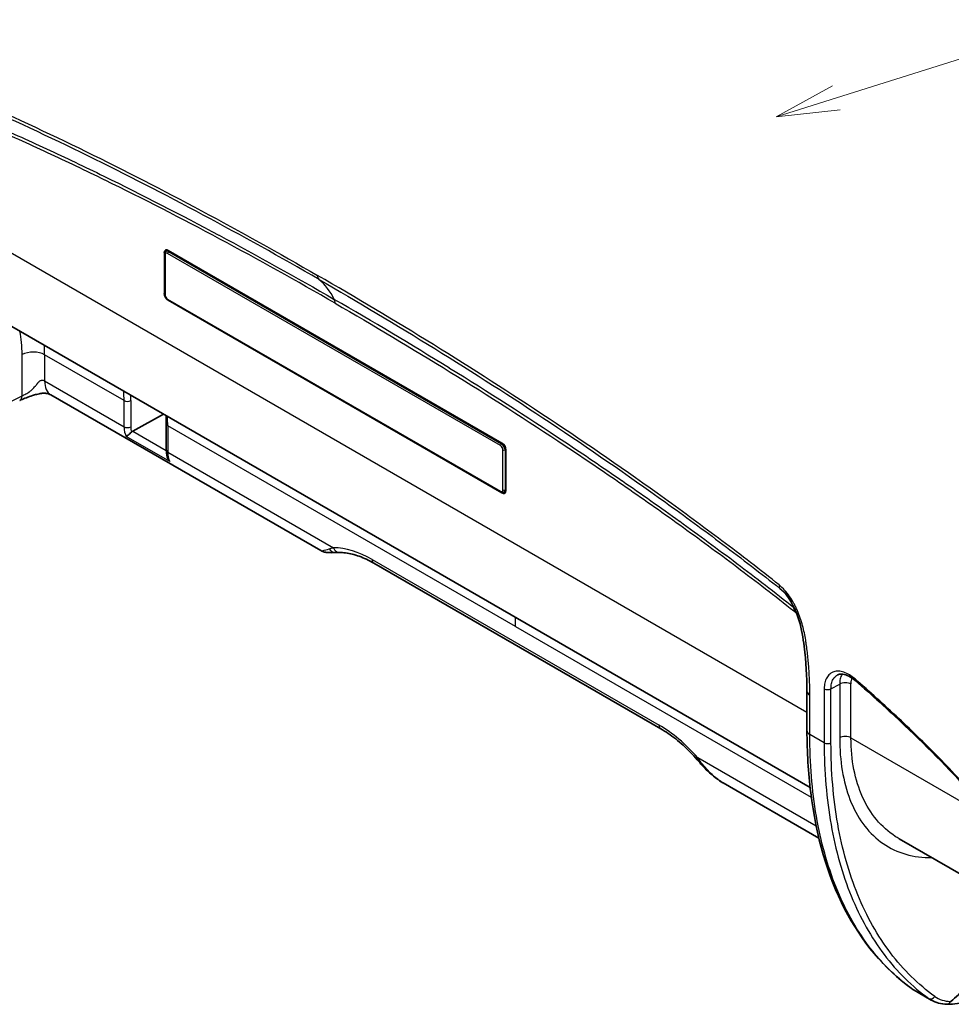
# Model space of a CAD drawing. Units: millimetres. Extents: x 43 to 3964, y 24 to 1991.
# Drawn here: x 263 to 374, y 210 to 327 of the extents above; entities that cross this region are included whole.
import ezdxf

# ---------------------------------------------------------------- set-up
doc = ezdxf.new("R2010")
doc.units = ezdxf.units.MM
doc.header["$LTSCALE"] = 3
doc.layers.add('Symbol (TK)', color=100, linetype='Continuous', lineweight=18, true_color=0x00ff3f)
doc.layers.add('Visible (ISO)', color=7, linetype='Continuous', lineweight=35)
doc.layers.add('Visible Narrow (ISO)', color=7, linetype='Continuous', lineweight=25)

# ---------------------------------------------------------------- blocks, each defined once
blk = doc.blocks.new('バルーン2')
at = {"layer": 'Symbol (TK)', "color": 100, "true_color": 0x00ff40}
for p, q in [((120.08, 105.909), (194.458, 129.252)), ((119.93, 106.386), (117.694, 105.161)), ((120.08, 105.909), (117.694, 105.161)), ((117.694, 105.161), (120.229, 105.432))]:
    blk.add_line(p, q, dxfattribs=at)

msp = doc.modelspace()

# ---------------------------------------------------------------- linework, layer by layer
at = {"layer": 'Visible (ISO)'}
for p, q in [((280.563, 299.373), (280.563, 294.512)), ((280.592, 299.192), (280.592, 294.439)), ((280.731, 299.514), (280.935, 299.678)), ((320.591, 276.792), (281.021, 299.637)), ((249.736, 297.953), (357.114, 235.958)), ((280.973, 293.78), (320.449, 270.988)), ((281.021, 293.718), (320.591, 270.872)), ((267.123, 282.497), (299.107, 264.031)), ((276.819, 278.212), (280.467, 280.211)), ((280.798, 275.962), (280.798, 279.07)), ((321.049, 271.137), (321.049, 275.998)), ((320.797, 270.947), (321.041, 271.042)), ((305.401, 262.546), (339.412, 242.91)), ((360.355, 249.29), (360.355, 249.29)), ((356.747, 242.698), (356.747, 247.372)), ((346.811, 236.489), (346.811, 236.489)), ((358.165, 229.934), (346.811, 236.489)), ((359.133, 234.793), (359.133, 234.793)), ((386.364, 219.071), (367.676, 229.861)), ((360.173, 228.775), (360.172, 228.775)), ((369.434, 211.916), (371.465, 210.743))]:
    msp.add_line(p, q, dxfattribs=at)
for centre, major_axis, ratio, start_param, end_param in [((281.021, 299.108), (-0.324, 0.562), 0.5773503, 5.4977871, 7.0685835), ((281.021, 294.247), (0.324, -0.562), 0.5773503, 3.9269908, 5.4977871), ((262.909, 282.86), (0.508, -1.024), 0.5977121, 0.0000004, 0.0000368), ((268.933, 285.632), (-1.81, -3.135), 0.5773503, 6.2831424, 6.2831762), ((276.823, 277.747), (0.301, 0.486), 0.5971344, 0.81284, 1.1990232), ((320.591, 276.263), (-0.324, 0.562), 0.5773503, 3.9269908, 5.4977871), ((320.591, 271.402), (0.324, -0.562), 0.5773503, 5.4977871, 7.0685835), ((374.256, 210.406), (1.843, 0.46), 0.1374956, 1.7555078, 1.7891739)]:
    msp.add_ellipse(centre, major_axis=major_axis, ratio=ratio, start_param=start_param, end_param=end_param, dxfattribs=at)
for points, knots in [([(280.592, 299.192), (280.592, 299.25), (280.601, 299.306), (280.639, 299.409), (280.669, 299.457), (280.716, 299.502), (280.723, 299.508), (280.731, 299.515)], [0, 0, 0, 0, 0.025446696, 0.025446696, 0.050737764, 0.050737764, 0.055427724, 0.055427724, 0.055427724, 0.055427724]), ([(280.973, 293.78), (280.92, 293.81), (280.87, 293.85), (280.78, 293.944), (280.738, 294), (280.67, 294.115), (280.644, 294.175), (280.607, 294.295), (280.595, 294.356), (280.592, 294.423), (280.592, 294.431), (280.592, 294.439)], [0, 0, 0, 0, 0.02671349, 0.02671349, 0.05405579, 0.05405579, 0.07994323, 0.07994323, 0.10564524, 0.10564524, 0.10915222, 0.10915222, 0.10915222, 0.10915222]), ([(267.123, 282.497), (267.043, 282.543), (266.964, 282.583), (266.742, 282.645), (266.652, 282.665), (266.498, 282.685), (266.436, 282.691), (266.28, 282.697), (266.181, 282.695), (266.038, 282.684), (265.994, 282.679), (265.923, 282.67), (265.898, 282.666), (265.834, 282.656), (265.796, 282.65), (265.644, 282.621), (265.535, 282.593), (265.261, 282.519), (265.098, 282.468), (264.449, 282.255), (263.942, 282.081), (263.5, 281.877), (263.458, 281.856), (263.417, 281.836)], [0, 0, 0, 0, 0.10383204, 0.10383204, 0.15405906, 0.15405906, 0.18350151, 0.18350151, 0.22302228, 0.22302228, 0.24096378, 0.24096378, 0.25136675, 0.25136675, 0.26698099, 0.26698099, 0.31405831, 0.31405831, 0.38953199, 0.38953199, 0.616355, 0.616355, 0.64133918, 0.64133918, 0.64133918, 0.64133918]), ([(276.662, 278.091), (276.599, 278.027), (276.529, 277.962), (276.463, 277.902), (276.397, 277.843), (276.337, 277.789), (276.283, 277.743), (276.23, 277.697), (276.185, 277.66), (276.147, 277.63), (276.108, 277.6), (276.078, 277.578), (276.056, 277.566)], [0, 0, 0, 0, 0.0003689034, 0.0003689034, 0.0003689034, 0.0007378067, 0.0007378067, 0.0007378067, 0.0011067101, 0.0011067101, 0.0011067101, 0.0014756134, 0.0014756134, 0.0014756134, 0.0014756134]), ([(280.979, 274.94), (280.871, 275.208), (280.813, 275.51), (280.799, 275.873), (280.798, 275.918), (280.798, 275.962)], [0, 0, 0, 0, 0.1507605, 0.1507605, 0.17156026, 0.17156026, 0.17156026, 0.17156026]), ([(280.979, 274.94), (280.998, 274.891), (281.021, 274.845), (281.048, 274.8), (281.096, 274.721), (281.153, 274.648), (281.218, 274.585)], [0.00089843648, 0.00089843648, 0.00089843648, 0.00089843648, 0.00110671006, 0.00110671006, 0.00110671006, 0.00147561341, 0.00147561341, 0.00147561341, 0.00147561341]), ([(320.798, 270.947), (320.76, 270.933), (320.72, 270.925), (320.637, 270.923), (320.594, 270.93), (320.517, 270.953), (320.482, 270.969), (320.449, 270.988)], [0, 0, 0, 0, 0.018575766, 0.018575766, 0.038457865, 0.038457865, 0.05553323, 0.05553323, 0.05553323, 0.05553323]), ([(300.828, 263.803), (300.516, 263.787), (300.23, 263.785), (299.825, 263.817), (299.692, 263.834), (299.417, 263.894), (299.269, 263.938), (299.106, 264.031)], [0, 0, 0, 0, 0.21261667, 0.21261667, 0.31997094, 0.31997094, 0.42900299, 0.42900299, 0.42900299, 0.42900299]), ([(305.401, 262.546), (305.107, 262.716), (304.814, 262.869), (304.235, 263.142), (303.948, 263.261), (303.385, 263.464), (303.108, 263.548), (302.567, 263.682), (302.303, 263.732), (301.789, 263.798), (301.54, 263.814), (301.3, 263.814)], [1.57079633, 1.57079633, 1.57079633, 1.57079633, 1.66348689, 1.66348689, 1.75617746, 1.75617746, 1.84886802, 1.84886802, 1.94155858, 1.94155858, 2.03424915, 2.03424915, 2.03424915, 2.03424915]), ([(356.747, 247.372), (356.747, 249.082), (356.646, 250.86), (356.29, 253.679), (356.132, 254.691), (355.63, 256.33), (355.391, 256.949), (354.928, 257.846), (354.749, 258.148), (354.419, 258.625), (354.275, 258.812), (353.968, 259.164), (353.802, 259.329), (353.638, 259.468)], [0, 0, 0, 0, 0.8454097, 0.8454097, 1.3046796, 1.3046796, 1.5711005, 1.5711005, 1.7095696, 1.7095696, 1.8050942, 1.8050942, 1.9061979, 1.9061979, 1.9061979, 1.9061979]), ([(362.472, 248.615), (362.217, 248.837), (361.952, 249.02), (361.455, 249.275), (361.217, 249.353), (360.81, 249.412), (360.636, 249.396), (360.446, 249.334), (360.399, 249.314), (360.355, 249.29)], [0, 0, 0, 0, 0.15221904, 0.15221904, 0.3022146, 0.3022146, 0.45089051, 0.45089051, 0.50347202, 0.50347202, 0.50347202, 0.50347202]), ([(382.065, 227.685), (380.449, 230.144), (378.626, 232.433), (374.049, 237.705), (371.198, 240.582), (366.387, 245.139), (364.435, 246.902), (362.472, 248.615)], [0, 0, 0, 0, 1.1810719, 1.1810719, 2.893257, 2.893257, 4.040035, 4.040035, 4.040035, 4.040035]), ([(343.746, 239.221), (343.474, 239.534), (343.197, 239.836), (342.634, 240.414), (342.348, 240.69), (341.77, 241.215), (341.477, 241.463), (340.889, 241.93), (340.594, 242.149), (340.002, 242.554), (339.706, 242.74), (339.412, 242.91)], [1.10734351, 1.10734351, 1.10734351, 1.10734351, 1.20003407, 1.20003407, 1.29272463, 1.29272463, 1.3854152, 1.3854152, 1.47810576, 1.47810576, 1.57079633, 1.57079633, 1.57079633, 1.57079633]), ([(369.098, 212.134), (365.895, 214.457), (363.209, 217.683), (359.194, 225.5), (357.829, 230.19), (356.895, 237.694), (356.747, 240.157), (356.747, 242.698)], [0, 0, 0, 0, 2.6859431, 2.6859431, 5.3982483, 5.3982483, 6.6362146, 6.6362146, 6.6362146, 6.6362146]), ([(346.764, 236.517), (346.254, 236.816), (345.775, 237.181), (344.976, 237.886), (344.641, 238.22), (344.326, 238.566)], [0.00732487, 0.00732487, 0.00732487, 0.00732487, 0.24466561, 0.24466561, 0.43411827, 0.43411827, 0.43411827, 0.43411827]), ([(375.613, 212.054), (375.552, 212.019), (375.491, 211.981), (375.431, 211.941), (375.336, 211.878), (375.242, 211.812), (375.148, 211.741), (374.995, 211.626), (374.842, 211.501), (374.691, 211.371), (374.389, 211.112), (374.092, 210.833), (373.795, 210.554)], [0.00000003, 0.00000003, 0.00000003, 0.00000003, 0.000340375, 0.000340375, 0.000340375, 0.0008720068, 0.0008720068, 0.0008720068, 0.0017440135, 0.0017440135, 0.0017440135, 0.003488027, 0.003488027, 0.003488027, 0.003488027]), ([(376.501, 210.559), (376.057, 210.524), (375.625, 210.467), (374.781, 210.356), (374.37, 210.299), (373.768, 210.247), (373.55, 210.236), (373.337, 210.24)], [0, 0, 0, 0, 0.18199034, 0.18199034, 0.38537219, 0.38537219, 0.5098928, 0.5098928, 0.5098928, 0.5098928]), ([(373.749, 210.576), (373.752, 210.574), (373.755, 210.573), (373.758, 210.572), (373.77, 210.566), (373.783, 210.56), (373.795, 210.554)], [-0.00002288241, -0.00002288241, -0.00002288241, -0.00002288241, 0, 0, 0, 0.00009325266, 0.00009325266, 0.00009325266, 0.00009325266])]:
    msp.add_open_spline(points, degree=3, knots=knots, dxfattribs=at)
for points in [[(280.798, 279.07), (280.798, 279.397), (280.789, 279.719), (280.772, 280.034)], [(301.3, 263.814), (301.132, 263.814), (300.973, 263.81), (300.828, 263.803)], [(353.637, 259.469), (353.637, 259.468), (353.638, 259.468), (353.638, 259.468)], [(344.326, 238.566), (344.127, 238.784), (343.934, 239.004), (343.746, 239.221)], [(367.676, 229.861), (367.676, 229.861), (367.675, 229.861), (367.675, 229.861)], [(369.383, 211.946), (369.285, 212.004), (369.19, 212.067), (369.098, 212.134)], [(369.434, 211.916), (369.434, 211.916), (369.433, 211.917), (369.432, 211.917)], [(373.337, 210.24), (372.662, 210.254), (372.016, 210.425), (371.463, 210.744)]]:
    msp.add_open_spline(points, degree=3, dxfattribs=at)
at = {"layer": 'Visible Narrow (ISO)'}
for p, q in [((266.87, 313.081), (266.87, 313.081)), ((356.747, 244.836), (244.332, 309.739)), ((280.647, 299.415), (280.563, 299.373)), ((280.648, 299.114), (280.648, 294.361)), ((280.924, 299.554), (280.923, 299.553)), ((320.409, 276.487), (280.933, 299.279)), ((281.138, 299.57), (281.056, 299.505)), ((281.056, 299.505), (320.532, 276.713)), ((280.592, 294.527), (280.563, 294.512)), ((280.933, 293.867), (320.409, 271.075)), ((281.049, 293.736), (281.021, 293.718)), ((263.703, 282.385), (263.703, 287.275)), ((266.373, 287.262), (266.373, 284.154)), ((275.788, 281.826), (266.373, 287.262)), ((266.373, 284.154), (275.788, 278.719)), ((258.439, 279.776), (263.703, 282.385)), ((275.788, 278.719), (275.788, 281.826)), ((276.581, 281.818), (276.581, 278.711)), ((276.819, 278.212), (280.798, 275.914)), ((280.965, 278.837), (280.965, 275.729)), ((322.209, 255.025), (280.965, 278.837)), ((281.218, 274.585), (276.056, 277.566)), ((320.532, 276.713), (320.628, 276.769)), ((280.965, 275.729), (300.626, 264.378)), ((320.695, 271.24), (320.695, 275.993)), ((321.048, 276.042), (320.952, 275.987)), ((320.952, 275.987), (320.952, 271.234)), ((320.669, 270.924), (320.591, 270.872)), ((320.928, 271.094), (320.927, 271.094)), ((320.952, 271.234), (321.049, 271.272)), ((305.204, 262.982), (339.215, 243.346)), ((352.119, 259.665), (352.119, 259.665)), ((354.734, 258.154), (354.735, 258.154)), ((354.985, 257.7), (354.985, 257.7)), ((322.209, 255.025), (357.259, 234.789)), ((358.789, 247.645), (358.789, 241.246)), ((359.593, 247.642), (360.622, 248.202)), ((359.593, 241.244), (359.593, 247.642)), ((360.622, 248.202), (360.622, 241.828)), ((361.963, 241.824), (361.963, 248.199)), ((357.082, 242.232), (357.082, 246.905)), ((358.789, 241.246), (357.082, 242.232)), ((361.963, 241.824), (378.857, 232.071)), ((358.792, 240.632), (358.792, 240.632)), ((357.849, 231.341), (343.792, 239.456)), ((358.912, 237.33), (358.912, 237.33)), ((358.959, 236.66), (358.959, 236.66)), ((359.275, 233.625), (359.275, 233.625)), ((359.858, 230.18), (359.858, 230.18)), ((371.189, 210.922), (369.165, 212.09))]:
    msp.add_line(p, q, dxfattribs=at)
for centre, major_axis, ratio, start_param, end_param in [((282.385, 305.524), (-1.025, 1.775), 0.5773503, 2.1665704, 2.1671925), ((282.385, 305.524), (-1.025, 1.775), 0.5773503, 2.64357, 2.6440882), ((280.783, 299.192), (-0.19, 0), 0.5773503, 0, 0.7853982), ((281.07, 299.023), (-0.323, 0.503), 0.5748795, 5.4740994, 6.339746), ((281.068, 299.356), (-0.095, -0.165), 0.5773503, 4.0142573, 5.4977871), ((299.526, 297.143), (-0.572, -0.99), 0.5773503, 5.4977871, 6.1776121), ((288.422, 280.367), (9.525, 16.498), 0.5773503, 5.91965, 6.1776102), ((280.783, 294.439), (-0.19, 0), 0.5773503, 0, 0.7853982), ((281.068, 293.945), (-0.095, -0.165), 0.5773503, 5.4977871, 6.2831853), ((299.728, 292.754), (0.762, 1.32), 0.5773503, 5.4977871, 5.9196478), ((254.206, 282.405), (5.658, 12.742), 0.5986226, 5.3506083, 5.5904828), ((265.026, 286.484), (-1.905, 0), 0.5773503, 3.9269908, 5.4803339), ((255.839, 281.839), (6.271, 14.166), 0.5974937, 5.3500426, 5.4328047), ((268.933, 285.632), (-1.81, -3.135), 0.5773503, 5.4977871, 6.2831515), ((316.523, 285.814), (-1.025, 1.775), 0.5773503, 1.8465795, 1.8466145), ((316.523, 285.814), (1.025, -1.775), 0.5773503, 5.923112, 5.9232403), ((261.851, 274.339), (10.037, 16.177), 0.5977301, 5.5164219, 5.5889754), ((262.909, 282.86), (0.508, -1.024), 0.5977121, 0.0000364, 0.8221434), ((276.192, 282.06), (-0.572, 0), 0.5773503, 0.7853982, 2.3212879), ((262.235, 274.094), (-10.326, -16.678), 0.5971478, 2.3742892, 2.414805), ((281.37, 279.07), (-0.572, 0), 0.5773503, 0, 0.7853982), ((267.996, 270.79), (-9.01, -16.771), 0.5562242, 2.3388531, 2.4114067), ((276.192, 278.952), (-0.572, 0), 0.5773503, 0.7853982, 2.3212879), ((277.902, 279.733), (1.289, 2.703), 0.6199006, 2.2265731, 2.7355796), ((278.372, 279.607), (1.111, 2.3), 0.6100723, 2.2405208, 2.5417004), ((281.37, 275.962), (-0.572, 0), 0.5773503, 0, 0.7853982), ((282.959, 276.814), (-1.183, -2.76), 0.5812614, 5.3477257, 5.8567321), ((320.544, 276.565), (-0.095, -0.165), 0.5773503, 4.0142573, 5.4977871), ((320.542, 276.234), (0.298, -0.516), 0.546863, 0.7891963, 2.3523964), ((320.829, 276.071), (0.19, 0), 0.5773503, 3.9269908, 5.4105207), ((320.544, 271.153), (-0.095, -0.165), 0.5773503, 5.4977871, 6.2831853), ((320.829, 271.318), (0.19, 0), 0.5773503, 3.9269908, 5.4105207), ((320.542, 271.486), (-0.274, 0.531), 0.5748795, 3.0850319, 3.9506786), ((300.781, 264.754), (0.047, -0.951), 0.833066, 5.2303797, 6.2831889), ((301.3, 264.767), (0, -0.952), 0.7745464, 5.1331411, 6.2831853), ((305.204, 251.159), (-7.24, 12.54), 0.5773503, 5.4977871, 5.96124), ((305.877, 263.371), (-0.476, -0.825), 0.5773503, 5.4977871, 6.2831853), ((354.258, 260.438), (-0.71, -0.896), 0.4618318, 5.5743816, 6.2658006), ((354.113, 256.256), (0.948, 1.193), 0.460542, 5.575029, 5.9723445), ((308.739, 247.248), (-9.525, -16.498), 0.5773503, 2.3561945, 2.4287017), ((362.848, 249.045), (-0.376, -0.431), 0.4163304, 5.5951771, 6.2831853), ((359.193, 247.878), (-0.571, 0), 0.5773503, 0.7853982, 2.3474678), ((361.29, 247.81), (0.952, 0), 0.5773503, 0.7853982, 2.3474678), ((357.89, 247.372), (-1.143, 0), 0.5773503, 6.2831838, 7.0685835), ((339.888, 243.735), (-0.476, -0.825), 0.5773503, 5.4977871, 6.2831853), ((339.215, 231.523), (-7.24, 12.54), 0.5773503, 5.0343343, 5.4977871), ((357.89, 242.698), (-1.143, 0), 0.5773503, 0, 0.7853982), ((361.29, 241.436), (0.953, 0), 0.5773503, 0.7853982, 2.3474678), ((359.193, 241.48), (-0.572, 0), 0.5773503, 0.7853982, 2.3474678), ((344.466, 239.845), (-0.72, -0.624), 0.2583498, 5.6426319, 6.2831855), ((345.03, 239.207), (-0.704, -0.641), 0.1605835, 5.7746194, 6.2831852), ((369.769, 213.059), (-0.671, -0.925), 0.8217051, 0, 0.0848116), ((371.491, 211.406), (-0.334, -0.463), 0.8117086, 0.0827521, 1.6470238), ((375.363, 217.123), (4.022, 6.305), 0.6557557, 3.1040219, 3.1705961), ((375.818, 216.998), (-3.784, -5.924), 0.6560775, 6.2460114, 6.6639278), ((373.349, 210.811), (-0.012, -0.571), 0.7728431, 6.2831791, 7.4454243)]:
    msp.add_ellipse(centre, major_axis=major_axis, ratio=ratio, start_param=start_param, end_param=end_param, dxfattribs=at)
for points, knots in [([(243.987, 323.169), (246.242, 322.352), (248.504, 321.483), (250.772, 320.57), (251.906, 320.113), (253.041, 319.647), (254.178, 319.17), (255.314, 318.693), (256.452, 318.205), (257.59, 317.709), (262.142, 315.725), (266.701, 313.601), (271.265, 311.364), (275.83, 309.126), (280.401, 306.776), (284.976, 304.325), (289.552, 301.875), (294.132, 299.324), (298.718, 296.676)], [0, 0, 0, 0, 0.01297388, 0.01297388, 0.01297388, 0.01946082, 0.01946082, 0.01946082, 0.02594776, 0.02594776, 0.02594776, 0.05189553, 0.05189553, 0.05189553, 0.07784329, 0.07784329, 0.07784329, 0.10379105, 0.10379105, 0.10379105, 0.10379105]), ([(298.898, 296.194), (294.32, 298.836), (289.748, 301.383), (280.613, 306.274), (276.052, 308.62), (266.94, 313.086), (262.389, 315.206), (256.71, 317.682), (255.575, 318.168), (253.306, 319.12), (252.173, 319.586), (248.776, 320.954), (246.518, 321.821), (244.267, 322.637)], [0, 0, 0, 0, 0.02584758, 0.02584758, 0.05169516, 0.05169516, 0.07754273, 0.07754273, 0.08400463, 0.08400463, 0.09046652, 0.09046652, 0.10339031, 0.10339031, 0.10339031, 0.10339031]), ([(246.26, 320.146), (248.506, 319.338), (250.758, 318.477), (253.016, 317.572), (255.265, 316.671), (257.521, 315.725), (259.779, 314.744), (259.787, 314.74), (259.795, 314.737), (259.802, 314.734), (262.057, 313.754), (264.316, 312.737), (266.577, 311.688), (266.585, 311.684), (266.594, 311.68), (266.602, 311.677), (268.862, 310.628), (271.126, 309.549), (273.39, 308.44), (273.397, 308.437), (273.403, 308.434), (273.409, 308.43), (277.949, 306.207), (282.492, 303.873), (287.039, 301.439), (287.042, 301.438), (287.044, 301.437), (287.046, 301.436), (291.597, 298.999), (296.153, 296.463), (300.712, 293.831)], [0, 0, 0, 0, 0.01292452, 0.01292452, 0.01292452, 0.02579721, 0.02579721, 0.02579721, 0.02584155, 0.02584155, 0.02584155, 0.03869582, 0.03869582, 0.03869582, 0.03874412, 0.03874412, 0.03874412, 0.05159443, 0.05159443, 0.05159443, 0.05163067, 0.05163067, 0.05163067, 0.07739164, 0.07739164, 0.07739164, 0.07740423, 0.07740423, 0.07740423, 0.10318885, 0.10318885, 0.10318885, 0.10318885]), ([(300.806, 293.376), (296.251, 296.006), (291.7, 298.54), (287.155, 300.975), (282.609, 303.41), (278.067, 305.744), (273.532, 307.967), (273.53, 307.968), (273.528, 307.969), (273.526, 307.97), (271.26, 309.081), (268.995, 310.163), (266.732, 311.213), (266.73, 311.214), (266.728, 311.215), (266.726, 311.216), (264.462, 312.266), (262.2, 313.286), (259.94, 314.269), (257.678, 315.254), (255.418, 316.202), (253.164, 317.106), (250.911, 318.01), (248.663, 318.87), (246.421, 319.676)], [0, 0, 0, 0, 0.02572181, 0.02572181, 0.02572181, 0.05144918, 0.05144918, 0.05144918, 0.05146065, 0.05146065, 0.05146065, 0.06431517, 0.06431517, 0.06431517, 0.06432581, 0.06432581, 0.06432581, 0.07718291, 0.07718291, 0.07718291, 0.09005207, 0.09005207, 0.09005207, 0.1029213, 0.1029213, 0.1029213, 0.1029213]), ([(280.933, 299.279), (280.858, 299.322), (280.784, 299.329), (280.679, 299.268), (280.648, 299.201), (280.648, 299.114)], [5.5015852, 5.5015852, 5.5015852, 5.5015852, 6.2831853, 6.2831853, 7.0647854, 7.0647854, 7.0647854, 7.0647854]), ([(353.449, 259.971), (351.194, 261.758), (348.932, 263.501), (346.664, 265.207), (345.53, 266.059), (344.395, 266.904), (343.259, 267.739), (342.122, 268.574), (340.984, 269.4), (339.846, 270.218), (335.295, 273.49), (330.736, 276.63), (326.171, 279.664), (321.606, 282.697), (317.036, 285.625), (312.46, 288.458), (307.884, 291.29), (303.304, 294.029), (298.718, 296.676)], [0, 0, 0, 0, 0.01297388, 0.01297388, 0.01297388, 0.01946082, 0.01946082, 0.01946082, 0.02594776, 0.02594776, 0.02594776, 0.05189553, 0.05189553, 0.05189553, 0.07784329, 0.07784329, 0.07784329, 0.10379105, 0.10379105, 0.10379105, 0.10379105]), ([(298.898, 296.194), (303.475, 293.551), (308.048, 290.817), (317.185, 285.16), (321.748, 282.238), (330.863, 276.18), (335.414, 273.045), (341.095, 268.962), (342.231, 268.138), (344.5, 266.47), (345.634, 265.627), (349.03, 263.072), (351.289, 261.332), (353.541, 259.548)], [0, 0, 0, 0, 0.02584758, 0.02584758, 0.05169516, 0.05169516, 0.07754273, 0.07754273, 0.08400463, 0.08400463, 0.09046652, 0.09046652, 0.10339031, 0.10339031, 0.10339031, 0.10339031]), ([(280.648, 294.361), (280.648, 294.274), (280.679, 294.171), (280.784, 293.988), (280.858, 293.91), (280.933, 293.867)], [5.5015852, 5.5015852, 5.5015852, 5.5015852, 6.2831853, 6.2831853, 7.0647854, 7.0647854, 7.0647854, 7.0647854]), ([(355.184, 257.258), (352.938, 259.044), (350.685, 260.784), (348.426, 262.487), (346.176, 264.183), (343.92, 265.842), (341.66, 267.469), (341.653, 267.475), (341.645, 267.481), (341.637, 267.486), (339.381, 269.111), (337.122, 270.702), (334.859, 272.265), (334.851, 272.271), (334.842, 272.277), (334.834, 272.283), (332.572, 273.845), (330.308, 275.38), (328.042, 276.887), (328.036, 276.891), (328.029, 276.895), (328.023, 276.899), (323.481, 279.919), (318.935, 282.833), (314.386, 285.65), (314.384, 285.652), (314.382, 285.653), (314.38, 285.655), (309.827, 288.474), (305.271, 291.199), (300.712, 293.831)], [0, 0, 0, 0, 0.01292452, 0.01292452, 0.01292452, 0.02579721, 0.02579721, 0.02579721, 0.02584155, 0.02584155, 0.02584155, 0.03869582, 0.03869582, 0.03869582, 0.03874412, 0.03874412, 0.03874412, 0.05159443, 0.05159443, 0.05159443, 0.05163067, 0.05163067, 0.05163067, 0.07739164, 0.07739164, 0.07739164, 0.07740423, 0.07740423, 0.07740423, 0.10318885, 0.10318885, 0.10318885, 0.10318885]), ([(300.806, 293.376), (305.361, 290.746), (309.912, 288.026), (314.457, 285.212), (319.003, 282.397), (323.545, 279.488), (328.08, 276.474), (328.082, 276.473), (328.084, 276.471), (328.086, 276.47), (330.353, 274.964), (332.617, 273.43), (334.88, 271.867), (334.882, 271.866), (334.884, 271.865), (334.886, 271.864), (337.15, 270.301), (339.412, 268.708), (341.672, 267.082), (343.934, 265.454), (346.194, 263.792), (348.448, 262.094), (350.701, 260.396), (352.95, 258.66), (355.191, 256.878)], [0, 0, 0, 0, 0.02572181, 0.02572181, 0.02572181, 0.05144918, 0.05144918, 0.05144918, 0.05146065, 0.05146065, 0.05146065, 0.06431517, 0.06431517, 0.06431517, 0.06432581, 0.06432581, 0.06432581, 0.07718291, 0.07718291, 0.07718291, 0.09005207, 0.09005207, 0.09005207, 0.1029213, 0.1029213, 0.1029213, 0.1029213]), ([(263.703, 282.385), (263.844, 282.45), (263.999, 282.525), (264.155, 282.611), (264.234, 282.654), (264.313, 282.7), (264.391, 282.748), (264.43, 282.773), (264.469, 282.798), (264.507, 282.824), (264.527, 282.837), (264.546, 282.851), (264.565, 282.864), (264.575, 282.871), (264.584, 282.878), (264.594, 282.885), (264.599, 282.888), (264.603, 282.891), (264.608, 282.895), (264.611, 282.897), (264.613, 282.898), (264.615, 282.9), (264.618, 282.902), (264.621, 282.904), (264.622, 282.905), (264.731, 282.985), (264.84, 283.077), (264.95, 283.184), (265.057, 283.288), (265.163, 283.406), (265.267, 283.536), (265.271, 283.54), (265.275, 283.545), (265.277, 283.548), (265.319, 283.6), (265.36, 283.651), (265.4, 283.704), (265.421, 283.73), (265.441, 283.756), (265.461, 283.782), (265.471, 283.795), (265.481, 283.808), (265.492, 283.821), (265.502, 283.835), (265.512, 283.848), (265.522, 283.86), (265.541, 283.885), (265.56, 283.908), (265.579, 283.931), (265.632, 283.993), (265.686, 284.051), (265.741, 284.098), (265.746, 284.102), (265.75, 284.106), (265.756, 284.11), (265.799, 284.147), (265.843, 284.176), (265.887, 284.198), (265.909, 284.208), (265.931, 284.217), (265.953, 284.224), (265.964, 284.228), (265.975, 284.231), (265.986, 284.233), (265.991, 284.235), (265.997, 284.236), (266.002, 284.237), (266.008, 284.238), (266.012, 284.239), (266.019, 284.239), (266.119, 284.254), (266.244, 284.229), (266.373, 284.154)], [0, 0, 0, 0, 0.125, 0.125, 0.125, 0.1875, 0.1875, 0.1875, 0.21875, 0.21875, 0.21875, 0.234375, 0.234375, 0.234375, 0.2421875, 0.2421875, 0.2421875, 0.2460938, 0.2460938, 0.2460938, 0.2480469, 0.2480469, 0.2480469, 0.25, 0.25, 0.25, 0.375, 0.375, 0.375, 0.4960938, 0.4960938, 0.4960938, 0.5, 0.5, 0.5, 0.5625, 0.5625, 0.5625, 0.59375, 0.59375, 0.59375, 0.609375, 0.609375, 0.609375, 0.625, 0.625, 0.625, 0.65625, 0.65625, 0.65625, 0.7421875, 0.7421875, 0.7421875, 0.75, 0.75, 0.75, 0.8125, 0.8125, 0.8125, 0.84375, 0.84375, 0.84375, 0.859375, 0.859375, 0.859375, 0.8671875, 0.8671875, 0.8671875, 0.875, 0.875, 0.875, 1, 1, 1, 1]), ([(320.695, 275.993), (320.695, 276.08), (320.664, 276.183), (320.558, 276.366), (320.484, 276.444), (320.409, 276.487)], [5.5015852, 5.5015852, 5.5015852, 5.5015852, 6.2831853, 6.2831853, 7.0647854, 7.0647854, 7.0647854, 7.0647854]), ([(320.409, 271.075), (320.484, 271.032), (320.558, 271.025), (320.664, 271.086), (320.695, 271.153), (320.695, 271.24)], [5.5015852, 5.5015852, 5.5015852, 5.5015852, 6.2831853, 6.2831853, 7.0647854, 7.0647854, 7.0647854, 7.0647854]), ([(299.107, 264.031), (299.137, 264.014), (299.23, 264.021), (299.375, 264.05), (299.555, 264.086), (299.816, 264.158), (300.116, 264.249)], [3.84457851, 3.84457851, 3.84457851, 3.84457851, 4.12613563, 4.12613563, 4.12613563, 4.47577147, 4.47577147, 4.47577147, 4.47577147]), ([(357.082, 246.905), (357.082, 247.953), (357.044, 249.021), (356.965, 250.11), (356.925, 250.654), (356.875, 251.205), (356.813, 251.758), (356.782, 252.035), (356.748, 252.312), (356.712, 252.591), (356.693, 252.73), (356.674, 252.87), (356.654, 253.01), (356.644, 253.08), (356.634, 253.15), (356.624, 253.22), (356.613, 253.29), (356.603, 253.36), (356.592, 253.43), (356.503, 253.993), (356.386, 254.565), (356.228, 255.151), (356.148, 255.444), (356.058, 255.741), (355.956, 256.035), (355.855, 256.329), (355.743, 256.622), (355.617, 256.914), (355.554, 257.06), (355.487, 257.205), (355.417, 257.35), (355.347, 257.495), (355.273, 257.64), (355.195, 257.782), (355.04, 258.068), (354.872, 258.344), (354.69, 258.608), (354.507, 258.873), (354.307, 259.127), (354.101, 259.356), (353.894, 259.584), (353.677, 259.79), (353.449, 259.971)], [0, 0, 0, 0, 0.005127354, 0.005127354, 0.005127354, 0.007691031, 0.007691031, 0.007691031, 0.00897287, 0.00897287, 0.00897287, 0.009613789, 0.009613789, 0.009613789, 0.009934249, 0.009934249, 0.009934249, 0.010254709, 0.010254709, 0.010254709, 0.012818386, 0.012818386, 0.012818386, 0.014100224, 0.014100224, 0.014100224, 0.015382063, 0.015382063, 0.015382063, 0.016022982, 0.016022982, 0.016022982, 0.016663902, 0.016663902, 0.016663902, 0.01794574, 0.01794574, 0.01794574, 0.019227579, 0.019227579, 0.019227579, 0.020509417, 0.020509417, 0.020509417, 0.020509417]), ([(362.444, 248.812), (362.227, 249.002), (362.007, 249.163), (361.786, 249.296), (361.564, 249.43), (361.339, 249.537), (361.122, 249.61), (360.905, 249.683), (360.694, 249.725), (360.491, 249.734), (360.287, 249.743), (360.098, 249.719), (359.923, 249.663), (359.748, 249.608), (359.586, 249.518), (359.446, 249.401), (359.307, 249.283), (359.186, 249.136), (359.088, 248.961), (358.989, 248.786), (358.915, 248.588), (358.865, 248.368), (358.815, 248.148), (358.789, 247.904), (358.789, 247.645)], [0, 0, 0, 0, 0.001250847, 0.001250847, 0.001250847, 0.002501694, 0.002501694, 0.002501694, 0.003752541, 0.003752541, 0.003752541, 0.005003388, 0.005003388, 0.005003388, 0.006254235, 0.006254235, 0.006254235, 0.007505082, 0.007505082, 0.007505082, 0.008755929, 0.008755929, 0.008755929, 0.010006776, 0.010006776, 0.010006776, 0.010006776]), ([(359.593, 247.642), (359.593, 247.865), (359.615, 248.075), (359.657, 248.265), (359.7, 248.455), (359.764, 248.625), (359.848, 248.776), (359.933, 248.927), (360.036, 249.053), (360.156, 249.154), (360.218, 249.206), (360.284, 249.251), (360.355, 249.29)], [0, 0, 0, 0, 0.001091392, 0.001091392, 0.001091392, 0.002182784, 0.002182784, 0.002182784, 0.0032741761, 0.0032741761, 0.0032741761, 0.0038330323, 0.0038330323, 0.0038330323, 0.0038330323]), ([(360.917, 249.393), (360.905, 249.375), (360.894, 249.356), (360.884, 249.337), (360.799, 249.187), (360.733, 249.012), (360.689, 248.822), (360.646, 248.631), (360.623, 248.425), (360.622, 248.202)], [0.73416091, 0.73416091, 0.73416091, 0.73416091, 0.75, 0.75, 0.75, 0.875, 0.875, 0.875, 1, 1, 1, 1]), ([(361.963, 248.199), (361.963, 248.362), (361.979, 248.513), (362.031, 248.744), (362.059, 248.831), (362.093, 248.911)], [0, 0, 0, 0, 0.125, 0.125, 0.20760865, 0.20760865, 0.20760865, 0.20760865]), ([(382.139, 227.765), (381.437, 228.833), (380.701, 229.86), (379.941, 230.86), (379.561, 231.359), (379.175, 231.852), (378.784, 232.338), (378.392, 232.825), (377.995, 233.306), (377.596, 233.779), (376.797, 234.726), (375.988, 235.644), (375.17, 236.54), (374.352, 237.436), (373.525, 238.311), (372.692, 239.169), (371.026, 240.885), (369.334, 242.533), (367.624, 244.135), (365.914, 245.737), (364.186, 247.292), (362.444, 248.812)], [0, 0, 0, 0, 0.005101115, 0.005101115, 0.005101115, 0.007651673, 0.007651673, 0.007651673, 0.010202231, 0.010202231, 0.010202231, 0.015303346, 0.015303346, 0.015303346, 0.020404462, 0.020404462, 0.020404462, 0.030606693, 0.030606693, 0.030606693, 0.040808924, 0.040808924, 0.040808924, 0.040808924]), ([(369.165, 212.09), (367.241, 213.486), (365.513, 215.206), (364.012, 217.221), (362.51, 219.236), (361.234, 221.546), (360.205, 224.114), (359.175, 226.682), (358.392, 229.507), (357.869, 232.543), (357.346, 235.579), (357.082, 238.827), (357.082, 242.232)], [5.556949, 5.556949, 5.556949, 5.556949, 5.73850807, 5.73850807, 5.73850807, 5.92006715, 5.92006715, 5.92006715, 6.10162623, 6.10162623, 6.10162623, 6.28318531, 6.28318531, 6.28318531, 6.28318531]), ([(360.622, 241.828), (360.622, 239.114), (361.028, 236.627), (362.658, 232.42), (363.884, 230.702), (366.261, 228.921), (367.142, 228.459), (369.054, 227.826), (370.085, 227.655), (371.29, 227.637), (371.408, 227.636), (371.525, 227.638)], [0, 0, 0, 0, 0.25, 0.25, 0.5, 0.5, 0.625, 0.625, 0.75, 0.75, 0.76336442, 0.76336442, 0.76336442, 0.76336442]), ([(367.675, 229.861), (367.517, 229.952), (367.362, 230.048), (365.566, 231.226), (364.241, 232.822), (362.439, 236.813), (361.963, 239.207), (361.963, 241.824)], [0.4767681, 0.4767681, 0.4767681, 0.4767681, 0.5, 0.5, 0.75, 0.75, 1, 1, 1, 1]), ([(358.789, 241.246), (358.789, 237.841), (359.059, 234.59), (359.597, 231.546), (360.134, 228.502), (360.937, 225.664), (361.993, 223.081), (363.05, 220.498), (364.359, 218.168), (365.9, 216.13), (367.442, 214.092), (369.214, 212.347), (371.189, 210.922)], [3.14159265, 3.14159265, 3.14159265, 3.14159265, 3.32315173, 3.32315173, 3.32315173, 3.50471081, 3.50471081, 3.50471081, 3.68626989, 3.68626989, 3.68626989, 3.86782896, 3.86782896, 3.86782896, 3.86782896]), ([(371.892, 211.171), (369.933, 212.584), (368.175, 214.315), (365.118, 218.357), (363.819, 220.667), (361.724, 225.792), (360.927, 228.605), (359.862, 234.643), (359.593, 237.867), (359.593, 241.244)], [2.41535634, 2.41535634, 2.41535634, 2.41535634, 2.59691542, 2.59691542, 2.7784745, 2.7784745, 2.96003358, 2.96003358, 3.14159265, 3.14159265, 3.14159265, 3.14159265]), ([(346.811, 236.489), (346.428, 236.71), (346.037, 236.996), (345.661, 237.327), (345.194, 237.737), (344.751, 238.214), (344.365, 238.702)], [3.84459394, 3.84459394, 3.84459394, 3.84459394, 4.12613563, 4.12613563, 4.12613563, 4.47577147, 4.47577147, 4.47577147, 4.47577147])]:
    msp.add_open_spline(points, degree=3, knots=knots, dxfattribs=at)
for points in [[(300.116, 264.249), (300.269, 264.296), (300.44, 264.34), (300.626, 264.378)], [(353.541, 259.548), (353.573, 259.522), (353.605, 259.496), (353.637, 259.469)], [(353.541, 259.548), (353.849, 259.287), (354.132, 258.992), (354.386, 258.662)], [(354.683, 258.238), (354.874, 257.937), (355.042, 257.61), (355.184, 257.258)], [(355.25, 257.205), (355.228, 257.223), (355.206, 257.241), (355.184, 257.258)], [(355.191, 256.878), (355.319, 256.777), (355.439, 256.647), (355.547, 256.505)], [(344.365, 238.702), (344.168, 238.951), (343.978, 239.203), (343.792, 239.456)], [(369.432, 211.917), (369.34, 211.97), (369.251, 212.028), (369.165, 212.09)]]:
    msp.add_open_spline(points, degree=3, dxfattribs=at)

# ---------------------------------------------------------------- block references
at = {"layer": 'Symbol (TK)', "xscale": 3, "yscale": 3, "zscale": 3}
msp.add_blockref('バルーン2', (0, 0), dxfattribs=at)

doc.saveas('drawing.dxf')
